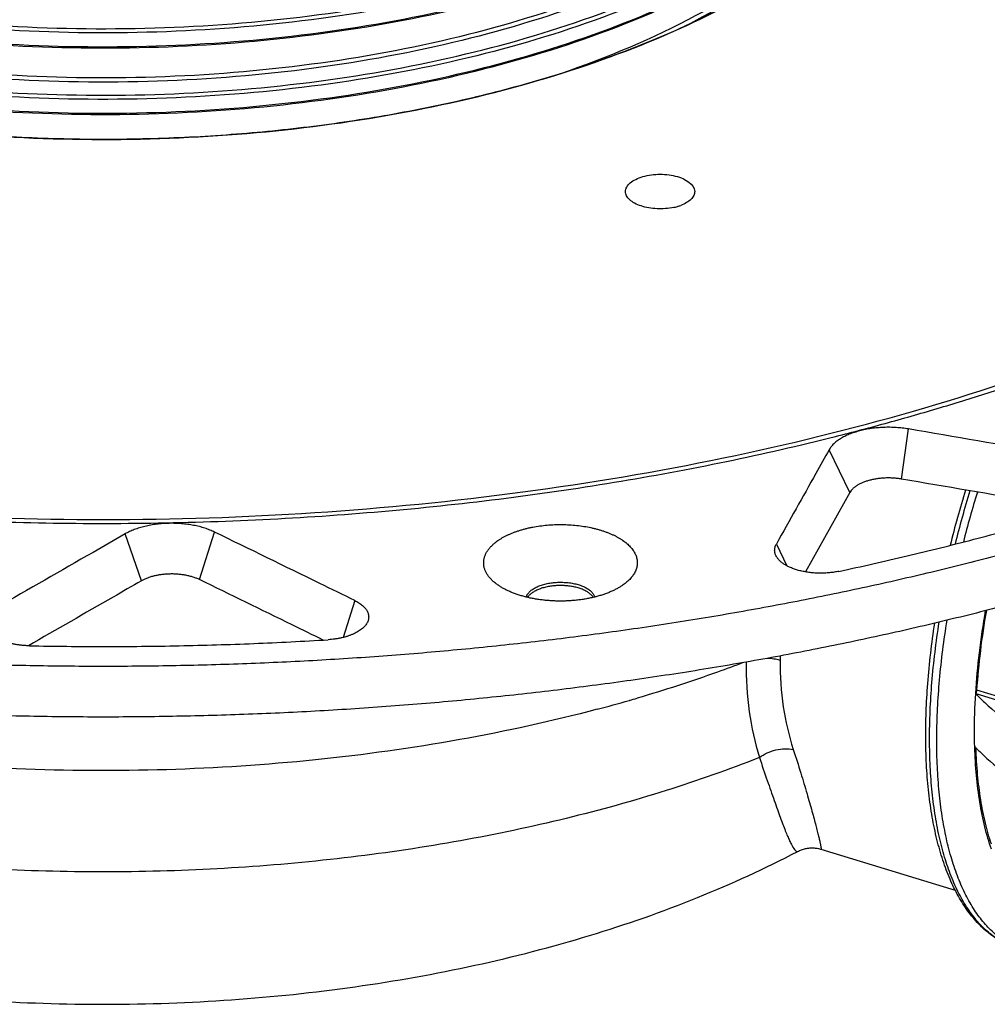
# Model space of a CAD drawing. Units: millimetres. Extents: x -57 to 1047, y 0 to 637.
# Drawn here: x 887 to 950, y 61 to 125 of the extents above; entities that cross this region are included whole.
import ezdxf

# ---------------------------------------------------------------- set-up
doc = ezdxf.new("R2010")
doc.units = ezdxf.units.MM
for name, color, linetype in [('AT110_001_00_new_view_5_BL38', 7, 'CONTINUOUS'), ('AT110_012_00_new_view_5_BL39', 7, 'CONTINUOUS'), ('AT110_023_00_new_view_5_BL40', 7, 'CONTINUOUS'), ('AT110_043_00_new_view_5_BL37', 7, 'CONTINUOUS'), ('AT110_050_00_new_view_5_BL41', 7, 'CONTINUOUS')]:
    doc.layers.add(name, color=color, linetype=linetype)

# ---------------------------------------------------------------- blocks, each defined once
blk = doc.blocks.new('AT110_043_00_NEW_VIEW_5_BL37', base_point=(642.845, 17.993))
at = {"layer": 'AT110_043_00_new_view_5_BL37', "color": 9, "linetype": 'Continuous'}
for points, knots in [([(617.25, -28.516), (620.347, -29.338), (626.777, -30.657), (636.684, -31.685), (646.803, -31.787), (656.787, -30.959), (666.294, -29.229), (675.005, -26.657), (682.626, -23.33), (687.089, -20.502), (689.027, -18.966)], [0, 0, 0, 0, 0.128995, 0.263586, 0.400352, 0.535721, 0.666214, 0.788666, 0.900486, 1, 1, 1, 1]), ([(689.195, -19.191), (687.255, -20.728), (682.788, -23.56), (675.161, -26.895), (666.444, -29.476), (656.928, -31.215), (646.934, -32.054), (636.8, -31.963), (626.873, -30.947), (620.428, -29.637), (617.322, -28.82)], [0, 0, 0, 0, 0.099496, 0.211276, 0.333674, 0.464116, 0.599455, 0.736228, 0.87088, 1, 1, 1, 1]), ([(617.322, -29.722), (620.425, -30.539), (626.862, -31.848), (636.777, -32.864), (646.899, -32.957), (656.884, -32.123), (666.392, -30.39), (675.106, -27.817), (682.733, -24.491), (687.203, -21.666), (689.145, -20.132)], [0, 0, 0, 0, 0.129079, 0.263685, 0.400418, 0.535731, 0.666168, 0.788591, 0.900424, 1, 1, 1, 1]), ([(688.372, -21.853), (686.513, -23.441), (682.149, -26.37), (674.594, -29.8), (665.868, -32.445), (656.291, -34.206), (646.214, -35.018), (636.011, -34.851), (626.064, -33.711), (619.637, -32.283), (616.556, -31.398)], [0, 0, 0, 0, 0.098082, 0.209229, 0.331747, 0.462844, 0.59906, 0.736571, 0.871458, 1, 1, 1, 1]), ([(688.547, -22.071), (686.686, -23.662), (682.319, -26.595), (674.76, -30.034), (666.028, -32.689), (656.443, -34.461), (646.354, -35.285), (636.135, -35.131), (626.166, -34.004), (619.721, -32.586), (616.631, -31.706)], [0, 0, 0, 0, 0.098053, 0.209148, 0.331601, 0.46264, 0.598823, 0.736346, 0.871308, 1, 1, 1, 1]), ([(617.25, -32.847), (620.347, -33.668), (626.777, -34.987), (636.684, -36.015), (646.803, -36.117), (656.787, -35.289), (666.294, -33.559), (675.005, -30.987), (682.626, -27.66), (687.089, -24.832), (689.027, -23.297)], [0, 0, 0, 0, 0.128995, 0.263586, 0.400352, 0.535721, 0.666214, 0.788666, 0.900486, 1, 1, 1, 1]), ([(689.195, -23.521), (687.255, -25.058), (682.788, -27.89), (675.161, -31.225), (666.444, -33.806), (656.928, -35.545), (646.934, -36.384), (636.8, -36.293), (626.873, -35.277), (620.428, -33.967), (617.322, -33.15)], [0, 0, 0, 0, 0.099496, 0.211276, 0.333674, 0.464116, 0.599455, 0.736228, 0.87088, 1, 1, 1, 1]), ([(617.322, -34.053), (620.425, -34.869), (626.862, -36.178), (636.777, -37.194), (646.899, -37.287), (656.884, -36.453), (666.392, -34.72), (675.106, -32.147), (682.733, -28.821), (687.203, -25.997), (689.145, -24.462)], [0, 0, 0, 0, 0.129079, 0.263685, 0.400418, 0.535731, 0.666168, 0.788591, 0.900424, 1, 1, 1, 1]), ([(688.372, -26.183), (686.253, -27.994), (681.186, -31.282), (675.641, -33.601), (672.614, -34.635)], [0, 0, 0, 0, 0.465672, 1, 1, 1, 1]), ([(688.547, -26.401), (687.987, -26.88), (685.524, -28.838), (682.81, -30.467), (680.665, -31.562)], [0, 0, 0, 0, 0.234303, 1, 1, 1, 1])]:
    blk.add_open_spline(points, degree=3, knots=knots, dxfattribs=at)
at = {"layer": 'AT110_043_00_new_view_5_BL37', "color": 7, "linetype": 'Continuous'}
for points in [[(688.944, -20.359), (687.003, -21.874), (682.552, -24.663), (674.976, -27.949), (666.341, -30.494), (656.929, -32.212), (647.049, -33.049), (637.028, -32.975), (627.203, -31.994), (620.818, -30.72), (617.736, -29.924)], [(688.944, -24.689), (687.003, -26.204), (682.552, -28.993), (674.976, -32.279), (666.341, -34.824), (656.929, -36.542), (647.049, -37.379), (637.028, -37.305), (627.203, -36.324), (620.818, -35.05), (617.736, -34.254)]]:
    blk.add_open_spline(points, degree=3, knots=[0, 0, 0, 0, 0.099964, 0.211946, 0.334324, 0.464597, 0.5997, 0.736258, 0.870805, 1, 1, 1, 1], dxfattribs=at)
blk = doc.blocks.new('AT110_001_00_NEW_VIEW_5_BL38', base_point=(620.41, -61.532))
at = {"layer": 'AT110_001_00_new_view_5_BL38', "color": 9, "linetype": 'Continuous'}
for p, q in [((702.346, -75.567), (699.722, -74.763)), ((702.312, -75.831), (699.663, -75.02))]:
    blk.add_line(p, q, dxfattribs=at)
at = {"layer": 'AT110_001_00_new_view_5_BL38', "color": 7, "linetype": 'Continuous'}
for p, q in [((677.094, -75.44), (677.083, -75.443)), ((699.577, -78.467), (699.576, -78.441)), ((689.558, -85.126), (689.562, -85.127)), ((689.562, -85.127), (689.562, -85.127)), ((689.562, -85.127), (698.31, -87.805)), ((688.05, -85.269), (688.05, -85.269))]:
    blk.add_line(p, q, dxfattribs=at)
blk.add_lwpolyline([(688.05, -85.269), (688.096, -85.245), (688.16, -85.215), (688.224, -85.188), (688.29, -85.162), (688.357, -85.139), (688.424, -85.118), (688.492, -85.1), (688.56, -85.084), (688.629, -85.071), (688.699, -85.059), (688.768, -85.051), (688.838, -85.045), (688.908, -85.041), (688.978, -85.04), (689.048, -85.041), (689.118, -85.045), (689.188, -85.051), (689.257, -85.059), (689.326, -85.07), (689.394, -85.084), (689.462, -85.099), (689.529, -85.117), (689.558, -85.126)], dxfattribs=at)
for centre, radius, start, end in [((759.767, -80.405), 63.595, 162.93357, 166.30097), ((761.298, -80.87), 64.416, 162.8486, 165.85289), ((648.743, 23.242), 102.674, 284.81572, 286.02263), ((649.364, 21.069), 100.414, 286.03067, 286.33272), ((710.872, -67.658), 15.614, 223.80318, 224.08857)]:
    blk.add_arc(centre, radius, start, end, dxfattribs=at)
at = {"layer": 'AT110_001_00_new_view_5_BL38', "color": 9, "linetype": 'Continuous'}
for centre, radius, start, end in [((760.746, -80.703), 64.33, 162.90262, 166.11398), ((708.26, -72.539), 21.358, 180.01529, 180.78913)]:
    blk.add_arc(centre, radius, start, end, dxfattribs=at)
at = {"layer": 'AT110_001_00_new_view_5_BL38', "color": 7, "linetype": 'Continuous'}
for points, knots in [([(578.327, -67.636), (578.862, -68.588), (580.023, -70.443), (582.006, -73.061), (584.209, -75.515), (587.427, -78.586), (591.933, -82.04), (597.939, -85.566), (604.505, -88.537), (611.564, -90.971), (619.041, -92.872), (626.847, -94.234), (634.881, -95.05), (643.029, -95.315), (651.174, -95.026), (659.199, -94.184), (666.993, -92.797), (674.453, -90.873), (681.49, -88.415), (685.932, -86.381), (688.05, -85.269)], [0, 0, 0, 0, 0.027309, 0.054648, 0.082088, 0.109713, 0.165827, 0.22365, 0.283599, 0.345823, 0.410202, 0.476393, 0.543882, 0.612039, 0.68018, 0.747623, 0.813742, 0.87803, 0.940152, 1, 1, 1, 1]), ([(699.636, -74.989), (699.691, -74.103), (699.858, -72.297), (700.125, -70.504), (700.285, -69.594)], [0, 0, 0, 0, 0.490308, 1, 1, 1, 1]), ([(699.722, -74.763), (699.777, -73.91), (699.943, -72.174), (700.201, -70.45), (700.354, -69.576)], [0, 0, 0, 0, 0.49073, 1, 1, 1, 1]), ([(702.341, -91.575), (702.03, -91.48), (701.419, -91.23), (700.571, -90.69), (699.797, -89.994), (699.099, -89.151), (698.479, -88.17), (697.938, -87.059), (697.476, -85.823), (697.093, -84.47), (696.791, -83.006), (696.569, -81.439), (696.43, -79.777), (696.352, -77.4), (696.472, -74.258), (696.772, -71.716), (696.972, -70.412)], [0, 0, 0, 0, 0.041729, 0.08429, 0.128467, 0.174964, 0.224358, 0.277085, 0.333436, 0.393572, 0.457542, 0.525296, 0.596708, 0.671582, 0.830637, 1, 1, 1, 1]), ([(702.327, -91.543), (702.05, -91.426), (701.508, -91.136), (700.762, -90.556), (700.077, -89.831), (699.456, -88.967), (698.903, -87.968), (698.42, -86.841), (698.009, -85.592), (697.671, -84.228), (697.41, -82.756), (697.225, -81.184), (697.119, -79.523), (697.082, -77.153), (697.243, -74.032), (697.567, -71.51), (697.777, -70.219)], [0, 0, 0, 0, 0.039001, 0.079528, 0.122395, 0.168241, 0.217527, 0.270555, 0.327489, 0.388381, 0.453191, 0.521801, 0.594034, 0.669658, 0.82991, 1, 1, 1, 1]), ([(674.998, -76.019), (672.049, -76.799), (665.968, -78.129), (656.598, -79.433), (646.952, -80.064), (637.225, -80.011), (627.61, -79.274), (618.299, -77.867), (609.477, -75.821), (603.861, -73.999), (601.182, -72.978)], [0, 0, 0, 0, 0.122117, 0.248849, 0.378356, 0.508696, 0.637897, 0.764028, 0.885271, 1, 1, 1, 1]), ([(684.507, -72.978), (683.952, -73.19), (681.674, -74.03), (679.362, -74.777), (677.602, -75.293)], [0, 0, 0, 0, 0.244831, 1, 1, 1, 1]), ([(699.576, -78.441), (699.568, -78.162), (699.548, -77.011), (699.583, -75.86), (699.636, -74.989)], [0, 0, 0, 0, 0.242258, 1, 1, 1, 1]), ([(699.636, -74.989), (699.648, -74.976), (699.67, -74.943), (699.704, -74.868), (699.719, -74.805), (699.722, -74.763)], [0, 0, 0, 0, 0.224388, 0.480619, 1, 1, 1, 1]), ([(699.663, -75.02), (699.661, -75.018), (699.652, -75.008), (699.643, -74.997), (699.636, -74.989)], [0, 0, 0, 0, 0.24224, 1, 1, 1, 1]), ([(699.663, -75.02), (699.845, -75.21), (700.625, -75.983), (701.478, -76.679), (702.154, -77.17)], [0, 0, 0, 0, 0.239357, 1, 1, 1, 1]), ([(699.576, -78.441), (699.578, -78.443), (699.587, -78.451), (699.596, -78.46), (699.603, -78.466)], [0, 0, 0, 0, 0.240056, 1, 1, 1, 1]), ([(700.661, -85.129), (700.495, -84.653), (700.202, -83.643), (699.882, -82.039), (699.667, -80.298), (699.596, -79.09), (699.577, -78.467)], [0, 0, 0, 0, 0.223212, 0.464701, 0.723952, 1, 1, 1, 1]), ([(700.659, -84.806), (700.508, -84.353), (700.241, -83.395), (699.947, -81.878), (699.745, -80.24), (699.676, -79.108), (699.656, -78.524)], [0, 0, 0, 0, 0.224791, 0.466778, 0.725469, 1, 1, 1, 1]), ([(699.657, -78.522), (699.822, -78.693), (700.526, -79.387), (701.29, -80.02), (701.892, -80.468)], [0, 0, 0, 0, 0.24036, 1, 1, 1, 1])]:
    blk.add_open_spline(points, degree=3, knots=knots, dxfattribs=at)
at = {"layer": 'AT110_001_00_new_view_5_BL38', "color": 9, "linetype": 'Continuous'}
for points, knots in [([(685.554, -79.156), (683.557, -79.949), (679.402, -81.414), (672.905, -83.215), (666.056, -84.655), (658.936, -85.717), (651.629, -86.39), (644.218, -86.665), (636.792, -86.538), (629.436, -86.012), (622.237, -85.092), (615.279, -83.79), (608.643, -82.12), (602.405, -80.102), (596.638, -77.76), (591.408, -75.119), (586.776, -72.21), (584.016, -70.029), (582.764, -68.899)], [0, 0, 0, 0, 0.05999, 0.122847, 0.188107, 0.255246, 0.323699, 0.392874, 0.462162, 0.530952, 0.598644, 0.664662, 0.728465, 0.789564, 0.847541, 0.902062, 0.952908, 1, 1, 1, 1]), ([(702.159, -91.515), (701.874, -91.416), (701.313, -91.16), (700.535, -90.623), (699.819, -89.936), (699.169, -89.102), (698.588, -88.13), (698.077, -87.023), (697.64, -85.789), (697.278, -84.434), (696.994, -82.966), (696.789, -81.395), (696.665, -79.728), (696.606, -77.344), (696.745, -74.195), (697.058, -71.648), (697.265, -70.342)], [0, 0, 0, 0, 0.039145, 0.07953, 0.122055, 0.167447, 0.216244, 0.268807, 0.325346, 0.385943, 0.450579, 0.519151, 0.591487, 0.667357, 0.828512, 1, 1, 1, 1]), ([(684.687, -72.946), (684.681, -74.025), (684.811, -76.125), (685.256, -78.183), (685.554, -79.156)], [0, 0, 0, 0, 0.514703, 1, 1, 1, 1]), ([(686.904, -72.833), (686.77, -72.794), (686.487, -72.733), (686.2, -72.707), (686.053, -72.701)], [0, 0, 0, 0, 0.487372, 1, 1, 1, 1]), ([(686.904, -72.833), (686.898, -73.842), (687.026, -75.807), (687.469, -77.728), (687.765, -78.633)], [0, 0, 0, 0, 0.514603, 1, 1, 1, 1]), ([(685.554, -79.156), (685.71, -79.04), (686.056, -78.84), (686.621, -78.646), (687.201, -78.566), (687.585, -78.595), (687.765, -78.633)], [0, 0, 0, 0, 0.250672, 0.509831, 0.763797, 1, 1, 1, 1]), ([(687.765, -78.633), (687.932, -79.144), (688.236, -80.104), (688.639, -81.447), (688.921, -82.44), (689.11, -83.127), (689.225, -83.559), (689.323, -83.937), (689.403, -84.261), (689.459, -84.496), (689.496, -84.658), (689.518, -84.76), (689.536, -84.849), (689.551, -84.925), (689.562, -84.988), (689.569, -85.039), (689.572, -85.074), (689.573, -85.096), (689.573, -85.108), (689.572, -85.117), (689.57, -85.123), (689.567, -85.127), (689.564, -85.127), (689.562, -85.127)], [0, 0, 0, 0, 0.239117, 0.447463, 0.622766, 0.697648, 0.763958, 0.821724, 0.871032, 0.91201, 0.929426, 0.944827, 0.958236, 0.969684, 0.9792, 0.986819, 0.99258, 0.994781, 0.996539, 0.997873, 0.998812, 0.999442, 1, 1, 1, 1]), ([(685.554, -79.156), (685.727, -79.656), (686.049, -80.592), (686.437, -81.719), (686.718, -82.517), (686.905, -83.034), (687.077, -83.497), (687.235, -83.904), (687.379, -84.257), (687.51, -84.555), (687.628, -84.799), (687.733, -84.992), (687.825, -85.134), (687.898, -85.219), (687.953, -85.26), (687.988, -85.276), (688.021, -85.28), (688.041, -85.273), (688.05, -85.269)], [0, 0, 0, 0, 0.237698, 0.444122, 0.534946, 0.617314, 0.691169, 0.75652, 0.81344, 0.862058, 0.902563, 0.935209, 0.960341, 0.978498, 0.985274, 0.990809, 0.995514, 1, 1, 1, 1])]:
    blk.add_open_spline(points, degree=3, knots=knots, dxfattribs=at)
blk = doc.blocks.new('AT110_012_00_NEW_VIEW_5_BL39', base_point=(642.845, -14.751))
at = {"layer": 'AT110_012_00_new_view_5_BL39', "color": 7, "linetype": 'Continuous'}
for centre, radius, start, end in [((679.251, -39.914), 3.504, 282.01751, 286.04997), ((679.38, -40.364), 3.035, 286.05357, 290.49084)]:
    blk.add_arc(centre, radius, start, end, dxfattribs=at)
for points, knots in [([(590.095, -56.596), (594.177, -57.775), (602.606, -59.838), (620.159, -62.795), (638.318, -63.959), (656.566, -63.366), (670.056, -62.033), (683.084, -59.837), (695.432, -56.815), (706.892, -53.018), (717.272, -48.51), (726.402, -43.362), (734.133, -37.654), (740.335, -31.467), (744.896, -24.881), (747.705, -17.991), (748.345, -13.228), (748.345, -10.913)], [0, 0, 0, 0, 0.070413, 0.143625, 0.294775, 0.370879, 0.446009, 0.519221, 0.589634, 0.656457, 0.719034, 0.776888, 0.829781, 0.877792, 0.921413, 0.961643, 1, 1, 1, 1]), ([(614.877, -35.171), (617.901, -36.043), (624.2, -37.476), (633.952, -38.711), (643.991, -39.059), (653.993, -38.507), (663.637, -37.074), (672.616, -34.807), (680.643, -31.777), (685.464, -29.165), (687.618, -27.731)], [0, 0, 0, 0, 0.125844, 0.257723, 0.392521, 0.526941, 0.657712, 0.781779, 0.896518, 1, 1, 1, 1]), ([(676.845, -42.307), (676.845, -42.206), (676.908, -41.987), (677.154, -41.713), (677.519, -41.486), (677.81, -41.379), (677.97, -41.332)], [0, 0, 0, 0, 0.190674, 0.413679, 0.684163, 1, 1, 1, 1]), ([(677.97, -41.332), (678.333, -41.227), (678.908, -41.156), (679.674, -41.209), (680.497, -41.363), (681.345, -41.811), (681.345, -42.307)], [0, 0, 0, 0, 0.301829, 0.456945, 0.604304, 1, 1, 1, 1]), ([(679.98, -43.341), (679.625, -43.417), (679.074, -43.457), (678.361, -43.382), (677.869, -43.263), (677.447, -43.089), (677.119, -42.868), (676.9, -42.606), (676.845, -42.401), (676.845, -42.307)], [0, 0, 0, 0, 0.302238, 0.453216, 0.595045, 0.722073, 0.830814, 0.921464, 1, 1, 1, 1]), ([(681.345, -42.307), (681.345, -42.395), (681.296, -42.586), (681.104, -42.835), (680.811, -43.05), (680.574, -43.158), (680.443, -43.207)], [0, 0, 0, 0, 0.197356, 0.421966, 0.688773, 1, 1, 1, 1])]:
    blk.add_open_spline(points, degree=3, knots=knots, dxfattribs=at)
blk = doc.blocks.new('AT110_023_00_NEW_VIEW_5_BL40', base_point=(642.845, -14.613))
at = {"layer": 'AT110_023_00_new_view_5_BL40', "color": 7, "linetype": 'Continuous'}
for points, knots in [([(536.845, -10.913), (536.845, -11.347), (536.866, -12.215), (536.962, -13.516), (537.122, -14.816), (537.345, -16.113), (537.633, -17.407), (537.983, -18.697), (538.397, -19.982), (539.037, -21.7), (539.999, -23.834), (541.393, -26.345), (543.031, -28.818), (544.91, -31.247), (547.024, -33.626), (549.369, -35.949), (551.937, -38.212), (554.725, -40.408), (557.723, -42.534), (560.927, -44.582), (563.738, -46.209), (566.08, -47.47), (568.208, -48.56), (570.715, -49.767), (573.622, -51.067), (576.624, -52.313), (579.714, -53.503), (582.891, -54.636), (586.148, -55.709), (589.483, -56.721), (594.055, -57.997), (599.934, -59.428), (607.172, -60.873), (614.604, -62.047), (622.188, -62.946), (629.884, -63.564), (637.649, -63.897), (645.443, -63.945), (653.223, -63.707), (660.946, -63.183), (668.572, -62.378), (676.059, -61.294), (683.367, -59.939), (689.311, -58.581), (693.943, -57.362), (697.326, -56.391), (700.636, -55.358), (703.866, -54.265), (707.015, -53.113), (710.076, -51.904), (713.047, -50.64), (715.922, -49.321), (718.699, -47.951), (721.373, -46.531), (723.94, -45.062), (726.398, -43.547), (728.743, -41.988), (730.972, -40.387), (733.081, -38.745), (735.068, -37.066), (736.931, -35.351), (738.666, -33.603), (740.272, -31.824), (741.745, -30.016), (743.085, -28.182), (744.289, -26.325), (745.356, -24.446), (746.284, -22.548), (747.071, -20.634), (747.717, -18.706), (748.22, -16.768), (748.58, -14.821), (748.796, -12.868), (748.845, -11.564), (748.845, -10.913)], [0, 0, 0, 0, 0.005068, 0.010145, 0.015241, 0.020363, 0.025521, 0.030724, 0.035979, 0.041295, 0.052133, 0.063295, 0.074827, 0.086767, 0.099147, 0.11199, 0.125314, 0.139128, 0.153439, 0.168247, 0.183547, 0.19138, 0.199332, 0.211481, 0.223888, 0.236548, 0.249451, 0.262588, 0.27595, 0.289526, 0.303304, 0.331421, 0.360202, 0.389539, 0.419319, 0.449425, 0.479737, 0.51013, 0.540482, 0.57067, 0.600572, 0.63007, 0.659048, 0.687398, 0.701305, 0.715018, 0.728524, 0.741812, 0.754872, 0.767694, 0.780271, 0.792593, 0.804654, 0.816448, 0.827969, 0.839214, 0.850181, 0.860868, 0.871276, 0.881406, 0.891263, 0.900852, 0.91018, 0.919257, 0.928094, 0.936707, 0.945112, 0.953328, 0.961376, 0.96928, 0.977066, 0.984761, 0.992396, 1, 1, 1, 1]), ([(691.342, -24.913), (690.878, -25.315), (689.909, -26.107), (688.37, -27.238), (686.722, -28.329), (684.97, -29.379), (683.118, -30.385), (681.169, -31.344), (679.13, -32.255), (677.004, -33.115), (674.797, -33.922), (672.514, -34.674), (670.16, -35.369), (667.74, -36.007), (665.262, -36.584), (662.73, -37.1), (660.151, -37.554), (656.641, -38.077), (652.177, -38.567), (646.757, -38.889), (641.299, -38.947), (635.856, -38.739), (631.358, -38.345), (627.81, -37.897), (625.195, -37.498), (622.622, -37.036), (620.097, -36.511), (617.626, -35.926), (616.004, -35.492), (615.203, -35.265)], [0, 0, 0, 0, 0.023207, 0.047252, 0.072138, 0.097861, 0.124409, 0.151763, 0.1799, 0.208789, 0.238397, 0.268685, 0.299612, 0.331133, 0.363198, 0.395758, 0.428758, 0.462143, 0.529834, 0.598364, 0.667248, 0.735992, 0.804106, 0.83778, 0.871117, 0.904062, 0.936559, 0.968555, 1, 1, 1, 1])]:
    blk.add_open_spline(points, degree=3, knots=knots, dxfattribs=at)
blk = doc.blocks.new('AT110_050_00_NEW_VIEW_5_BL41', base_point=(642.845, -15.737))
at = {"layer": 'AT110_050_00_new_view_5_BL41', "color": 9, "linetype": 'Continuous'}
for p, q in [((694.8, -61.026), (695.254, -57.765)), ((691.445, -61.905), (690.095, -59.118)), ((645.328, -67.654), (644.271, -64.596)), ((649.112, -67.577), (650.091, -64.478)), ((686.66, -65.259), (687.347, -66.676)), ((659.222, -68.935), (658.462, -71.342))]:
    blk.add_line(p, q, dxfattribs=at)
at = {"layer": 'AT110_050_00_new_view_5_BL41', "color": 7, "linetype": 'Continuous'}
blk.add_line((691.445, -61.905), (688.556, -67.071), dxfattribs=at)
for points, knots in [([(762.846, 5.847), (763.052, 5.48), (763.45, 4.742), (764.009, 3.624), (764.526, 2.501), (765.002, 1.374), (765.436, 0.242), (765.828, -0.894), (766.178, -2.033), (766.486, -3.176), (766.752, -4.32), (766.975, -5.468), (767.156, -6.617), (767.294, -7.767), (767.389, -8.919), (767.442, -10.072), (767.452, -11.224), (767.42, -12.377), (767.345, -13.529), (767.227, -14.68), (767.067, -15.83), (766.865, -16.978), (766.619, -18.124), (766.332, -19.268), (766.002, -20.409), (765.63, -21.546), (765.216, -22.68), (764.76, -23.81), (764.263, -24.935), (763.724, -26.056), (763.144, -27.171), (762.31, -28.659), (761.163, -30.506), (759.633, -32.681), (757.944, -34.826), (756.416, -36.574), (755.117, -37.955), (754.099, -38.988), (753.042, -40.012), (751.947, -41.026), (750.815, -42.029), (749.647, -43.022), (748.442, -44.004), (747.2, -44.975), (745.923, -45.933), (744.611, -46.88), (743.264, -47.815), (741.883, -48.737), (740.468, -49.646), (739.019, -50.542), (737.538, -51.424), (736.024, -52.293), (734.479, -53.147), (732.902, -53.987), (731.294, -54.812), (729.656, -55.622), (727.988, -56.417), (726.292, -57.197), (724.566, -57.96), (722.217, -58.962), (719.213, -60.171), (715.521, -61.549), (711.73, -62.857), (707.844, -64.095), (703.87, -65.259), (699.812, -66.35), (695.677, -67.365), (691.469, -68.302), (687.195, -69.162), (682.861, -69.941), (678.471, -70.64), (674.033, -71.258), (669.553, -71.793), (665.035, -72.245), (660.488, -72.613), (655.916, -72.897), (651.327, -73.096), (646.726, -73.211), (642.119, -73.24), (637.514, -73.184), (632.916, -73.043), (628.331, -72.817), (623.767, -72.506), (619.228, -72.112), (614.722, -71.634), (610.254, -71.072), (605.831, -70.429), (601.458, -69.705), (597.142, -68.9), (592.888, -68.016), (588.702, -67.053), (584.591, -66.015), (581.883, -65.267), (580.544, -64.88)], [0, 0, 0, 0, 0.005458, 0.010854, 0.016193, 0.021477, 0.02671, 0.031897, 0.037042, 0.042149, 0.047222, 0.052267, 0.057289, 0.062291, 0.06728, 0.072259, 0.077235, 0.082212, 0.087196, 0.092191, 0.097202, 0.102235, 0.107294, 0.112385, 0.117511, 0.122677, 0.127887, 0.133146, 0.138458, 0.143826, 0.149254, 0.154745, 0.165929, 0.177402, 0.189183, 0.201289, 0.20747, 0.213736, 0.22009, 0.226533, 0.233065, 0.239687, 0.2464, 0.253205, 0.260102, 0.26709, 0.27417, 0.281343, 0.288607, 0.295962, 0.303409, 0.310946, 0.318573, 0.32629, 0.334094, 0.341987, 0.349965, 0.358029, 0.366178, 0.374409, 0.391115, 0.408137, 0.425462, 0.443076, 0.460966, 0.479116, 0.497511, 0.516133, 0.534967, 0.553993, 0.573194, 0.592551, 0.612046, 0.631658, 0.651368, 0.671156, 0.691002, 0.710885, 0.730785, 0.750683, 0.770556, 0.790386, 0.810152, 0.829833, 0.84941, 0.868863, 0.888174, 0.907322, 0.926289, 0.945058, 0.963611, 0.98193, 1, 1, 1, 1]), ([(764.192, 3.44), (764.4, 3.068), (764.803, 2.322), (765.368, 1.192), (765.891, 0.056), (766.372, -1.084), (766.811, -2.229), (767.208, -3.377), (767.562, -4.529), (767.873, -5.685), (768.142, -6.842), (768.367, -8.002), (768.55, -9.165), (768.69, -10.328), (768.786, -11.493), (768.84, -12.658), (768.85, -13.824), (768.818, -14.989), (768.742, -16.154), (768.623, -17.318), (768.461, -18.481), (768.256, -19.642), (768.008, -20.801), (767.717, -21.958), (767.384, -23.111), (767.008, -24.261), (766.589, -25.408), (766.128, -26.55), (765.625, -27.688), (765.08, -28.821), (764.493, -29.949), (763.65, -31.454), (762.49, -33.322), (760.943, -35.521), (759.235, -37.69), (757.69, -39.458), (756.377, -40.854), (755.347, -41.899), (754.278, -42.934), (753.171, -43.959), (752.027, -44.974), (750.845, -45.978), (749.626, -46.971), (748.371, -47.952), (747.08, -48.922), (745.753, -49.88), (744.391, -50.825), (742.994, -51.757), (741.563, -52.677), (740.098, -53.582), (738.6, -54.475), (737.069, -55.353), (735.507, -56.217), (733.912, -57.066), (732.286, -57.901), (730.63, -58.72), (728.944, -59.524), (727.228, -60.312), (725.483, -61.084), (723.108, -62.096), (720.07, -63.32), (716.336, -64.713), (712.502, -66.036), (708.573, -67.287), (704.555, -68.465), (700.451, -69.568), (696.27, -70.594), (692.015, -71.542), (687.693, -72.411), (683.309, -73.199), (678.871, -73.906), (674.383, -74.531), (669.852, -75.072), (665.284, -75.529), (660.686, -75.901), (656.063, -76.188), (651.422, -76.39), (646.769, -76.505), (642.111, -76.535), (637.454, -76.478), (632.805, -76.335), (628.169, -76.107), (623.553, -75.793), (618.963, -75.394), (614.406, -74.911), (609.888, -74.343), (605.415, -73.693), (600.994, -72.96), (596.629, -72.146), (592.327, -71.252), (588.095, -70.279), (583.937, -69.229), (581.2, -68.472), (579.845, -68.081)], [0, 0, 0, 0, 0.005458, 0.010854, 0.016193, 0.021477, 0.02671, 0.031897, 0.037042, 0.042149, 0.047222, 0.052267, 0.057289, 0.062291, 0.06728, 0.072259, 0.077235, 0.082212, 0.087196, 0.092191, 0.097202, 0.102235, 0.107294, 0.112385, 0.117511, 0.122677, 0.127887, 0.133146, 0.138458, 0.143826, 0.149254, 0.154745, 0.165929, 0.177402, 0.189183, 0.201289, 0.20747, 0.213736, 0.22009, 0.226533, 0.233065, 0.239687, 0.2464, 0.253205, 0.260102, 0.26709, 0.27417, 0.281343, 0.288607, 0.295962, 0.303409, 0.310946, 0.318573, 0.32629, 0.334094, 0.341987, 0.349965, 0.358029, 0.366178, 0.374409, 0.391115, 0.408137, 0.425462, 0.443076, 0.460966, 0.479116, 0.497511, 0.516133, 0.534967, 0.553993, 0.573194, 0.592551, 0.612046, 0.631658, 0.651368, 0.671156, 0.691002, 0.710885, 0.730785, 0.750683, 0.770556, 0.790386, 0.810152, 0.829833, 0.84941, 0.868863, 0.888174, 0.907322, 0.926289, 0.945058, 0.963611, 0.98193, 1, 1, 1, 1]), ([(695.254, -57.765), (695.124, -57.743), (694.86, -57.705), (694.46, -57.67), (694.054, -57.654), (693.648, -57.659), (693.244, -57.685), (692.848, -57.731), (692.525, -57.786), (692.274, -57.841), (692.091, -57.886), (691.913, -57.935), (691.74, -57.989), (691.573, -58.047), (691.412, -58.11), (691.258, -58.176), (691.111, -58.247), (690.971, -58.321), (690.839, -58.398), (690.714, -58.479), (690.599, -58.562), (690.491, -58.649), (690.393, -58.738), (690.304, -58.83), (690.225, -58.923), (690.155, -59.019), (690.114, -59.085), (690.095, -59.118)], [0, 0, 0, 0, 0.07076, 0.142789, 0.215535, 0.288431, 0.36091, 0.432411, 0.502391, 0.536653, 0.570346, 0.603411, 0.635795, 0.667447, 0.698322, 0.728377, 0.757576, 0.785891, 0.813297, 0.839779, 0.86533, 0.889952, 0.913657, 0.936471, 0.958429, 0.979584, 1, 1, 1, 1]), ([(707.336, -59.836), (706.329, -59.663), (702.302, -58.973), (698.274, -58.283), (695.254, -57.765)], [0, 0, 0, 0, 0.25, 1, 1, 1, 1]), ([(690.095, -59.118), (689.809, -59.63), (688.664, -61.677), (687.519, -63.724), (686.66, -65.259)], [0, 0, 0, 0, 0.250008, 1, 1, 1, 1]), ([(694.8, -61.026), (694.715, -61.011), (694.544, -60.987), (694.283, -60.963), (694.02, -60.953), (693.755, -60.957), (693.493, -60.973), (693.235, -61.003), (692.985, -61.046), (692.783, -61.093), (692.627, -61.136), (692.515, -61.171), (692.406, -61.209), (692.302, -61.25), (692.201, -61.293), (692.106, -61.339), (692.015, -61.387), (691.929, -61.437), (691.848, -61.489), (691.773, -61.544), (691.703, -61.6), (691.639, -61.658), (691.581, -61.718), (691.514, -61.797), (691.47, -61.861), (691.445, -61.905)], [0, 0, 0, 0, 0.070763, 0.142795, 0.215543, 0.288442, 0.360923, 0.432427, 0.50241, 0.57036, 0.603427, 0.635812, 0.667465, 0.698341, 0.728397, 0.757598, 0.785913, 0.81332, 0.839804, 0.865356, 0.889978, 0.913685, 0.9365, 0.958459, 1, 1, 1, 1]), ([(706.368, -63.008), (705.404, -62.843), (701.548, -62.182), (697.692, -61.521), (694.8, -61.026)], [0, 0, 0, 0, 0.25, 1, 1, 1, 1]), ([(690.728, -67.035), (692.211, -66.718), (695.151, -66.056), (699.507, -64.969), (703.772, -63.797), (706.574, -62.952), (707.958, -62.515)], [0, 0, 0, 0, 0.255375, 0.507339, 0.755631, 1, 1, 1, 1]), ([(650.091, -64.478), (650.042, -64.454), (649.941, -64.407), (649.785, -64.342), (649.622, -64.281), (649.453, -64.224), (649.279, -64.171), (649.1, -64.123), (648.916, -64.079), (648.663, -64.027), (648.339, -63.974), (647.941, -63.932), (647.537, -63.909), (647.13, -63.907), (646.725, -63.925), (646.326, -63.964), (645.937, -64.023), (645.622, -64.089), (645.378, -64.151), (645.201, -64.202), (645.03, -64.257), (644.865, -64.316), (644.706, -64.38), (644.554, -64.448), (644.409, -64.519), (644.316, -64.57), (644.271, -64.596)], [0, 0, 0, 0, 0.02737, 0.055528, 0.084439, 0.114063, 0.144356, 0.175269, 0.206753, 0.238751, 0.304058, 0.370714, 0.438213, 0.506031, 0.573639, 0.640512, 0.70614, 0.770033, 0.801189, 0.831746, 0.861652, 0.890864, 0.919339, 0.94704, 0.973936, 1, 1, 1, 1]), ([(668.278, -65.234), (668.319, -65.198), (668.404, -65.128), (668.541, -65.028), (668.686, -64.932), (668.841, -64.839), (669.005, -64.75), (669.177, -64.665), (669.357, -64.584), (669.545, -64.508), (669.74, -64.436), (669.941, -64.37), (670.149, -64.308), (670.363, -64.251), (670.583, -64.199), (670.883, -64.137), (671.269, -64.073), (671.741, -64.02), (672.222, -63.989), (672.705, -63.982), (673.188, -63.998), (673.665, -64.038), (674.132, -64.1), (674.511, -64.17), (674.807, -64.238), (675.022, -64.293), (675.231, -64.354), (675.434, -64.42), (675.631, -64.491), (675.821, -64.566), (676.004, -64.646), (676.179, -64.731), (676.346, -64.82), (676.504, -64.913), (676.654, -65.011), (676.793, -65.112), (676.924, -65.216), (677.044, -65.324), (677.153, -65.436), (677.251, -65.55), (677.339, -65.667), (677.414, -65.786), (677.478, -65.908), (677.529, -66.03), (677.568, -66.154), (677.594, -66.279), (677.607, -66.405), (677.608, -66.53), (677.596, -66.656), (677.572, -66.781), (677.535, -66.905), (677.485, -67.028), (677.424, -67.15), (677.35, -67.27), (677.264, -67.387), (677.166, -67.503), (677.057, -67.616), (676.979, -67.688), (676.938, -67.723)], [0, 0, 0, 0, 0.013475, 0.027428, 0.041862, 0.056776, 0.072166, 0.088022, 0.104334, 0.121085, 0.138258, 0.155832, 0.173783, 0.192085, 0.210711, 0.22963, 0.268218, 0.307583, 0.347442, 0.387505, 0.427484, 0.4671, 0.506085, 0.544193, 0.562848, 0.581199, 0.599223, 0.616896, 0.634195, 0.651102, 0.667598, 0.683668, 0.699297, 0.714475, 0.729193, 0.743448, 0.757239, 0.770571, 0.783454, 0.795904, 0.807943, 0.819599, 0.830886, 0.84185, 0.852552, 0.863059, 0.873445, 0.883786, 0.894162, 0.90465, 0.915322, 0.926249, 0.937492, 0.949102, 0.961126, 0.973599, 0.98655, 1, 1, 1, 1]), ([(644.271, -64.596), (643.573, -64.997), (640.78, -66.601), (637.987, -68.204), (635.893, -69.407)], [0, 0, 0, 0, 0.250002, 1, 1, 1, 1]), ([(659.222, -68.935), (658.461, -68.564), (655.417, -67.078), (652.374, -65.592), (650.091, -64.478)], [0, 0, 0, 0, 0.249999, 1, 1, 1, 1]), ([(668.519, -67.915), (668.452, -67.867), (668.324, -67.77), (668.149, -67.613), (667.997, -67.45), (667.869, -67.282), (667.781, -67.136), (667.725, -67.018), (667.689, -66.93), (667.66, -66.842), (667.637, -66.753), (667.62, -66.665), (667.61, -66.576), (667.607, -66.487), (667.609, -66.398), (667.618, -66.31), (667.634, -66.222), (667.655, -66.135), (667.683, -66.048), (667.716, -65.962), (667.769, -65.847), (667.851, -65.705), (667.972, -65.541), (668.114, -65.382), (668.221, -65.282), (668.278, -65.234)], [0, 0, 0, 0, 0.076706, 0.149431, 0.218319, 0.283625, 0.345731, 0.375751, 0.405141, 0.433952, 0.462281, 0.490228, 0.517895, 0.54539, 0.572818, 0.600287, 0.6279, 0.655755, 0.683947, 0.712564, 0.741686, 0.801708, 0.864535, 0.930544, 1, 1, 1, 1]), ([(686.66, -66.063), (686.642, -66.031), (686.611, -65.966), (686.576, -65.866), (686.555, -65.764), (686.548, -65.661), (686.555, -65.559), (686.576, -65.457), (686.611, -65.356), (686.642, -65.291), (686.66, -65.259)], [0, 0, 0, 0, 0.130483, 0.256336, 0.378959, 0.499924, 0.620898, 0.743551, 0.869453, 1, 1, 1, 1]), ([(690.728, -67.035), (690.628, -67.056), (690.426, -67.093), (690.117, -67.131), (689.802, -67.153), (689.484, -67.158), (689.166, -67.146), (688.853, -67.118), (688.548, -67.073), (688.301, -67.022), (688.11, -66.974), (687.972, -66.934), (687.839, -66.89), (687.71, -66.843), (687.587, -66.793), (687.469, -66.739), (687.357, -66.683), (687.251, -66.623), (687.152, -66.561), (687.06, -66.496), (686.974, -66.429), (686.896, -66.36), (686.825, -66.289), (686.762, -66.216), (686.707, -66.141), (686.675, -66.089), (686.66, -66.063)], [0, 0, 0, 0, 0.069321, 0.140318, 0.212406, 0.28498, 0.357423, 0.429122, 0.499479, 0.567923, 0.601264, 0.633933, 0.665872, 0.697028, 0.727354, 0.756808, 0.785354, 0.812964, 0.839619, 0.865307, 0.890029, 0.913794, 0.936628, 0.958568, 0.979669, 1, 1, 1, 1]), ([(649.112, -67.577), (649.08, -67.561), (649.014, -67.531), (648.913, -67.488), (648.807, -67.449), (648.698, -67.412), (648.584, -67.377), (648.427, -67.335), (648.224, -67.29), (647.973, -67.25), (647.714, -67.222), (647.451, -67.207), (647.187, -67.206), (646.924, -67.218), (646.664, -67.243), (646.411, -67.281), (646.206, -67.324), (646.047, -67.364), (645.933, -67.397), (645.822, -67.433), (645.714, -67.472), (645.611, -67.513), (645.512, -67.557), (645.418, -67.604), (645.357, -67.637), (645.328, -67.654)], [0, 0, 0, 0, 0.027371, 0.055529, 0.08444, 0.114064, 0.144357, 0.17527, 0.238746, 0.304053, 0.37071, 0.438209, 0.506027, 0.573636, 0.64051, 0.706137, 0.770031, 0.801188, 0.831744, 0.861651, 0.890863, 0.919338, 0.947039, 0.973935, 1, 1, 1, 1]), ([(645.328, -67.654), (644.714, -68.006), (642.261, -69.415), (639.808, -70.824), (637.968, -71.88)], [0, 0, 0, 0, 0.250002, 1, 1, 1, 1]), ([(657.164, -71.508), (656.493, -71.18), (653.809, -69.87), (651.125, -68.56), (649.112, -67.577)], [0, 0, 0, 0, 0.249999, 1, 1, 1, 1]), ([(676.696, -67.912), (676.637, -67.953), (676.515, -68.034), (676.321, -68.148), (676.114, -68.256), (675.895, -68.357), (675.664, -68.452), (675.422, -68.539), (675.17, -68.62), (674.909, -68.692), (674.64, -68.757), (674.363, -68.813), (674.08, -68.862), (673.792, -68.901), (673.5, -68.932), (673.204, -68.955), (672.906, -68.968), (672.608, -68.973), (672.309, -68.968), (672.011, -68.955), (671.716, -68.933), (671.423, -68.902), (671.135, -68.863), (670.852, -68.815), (670.575, -68.758), (670.306, -68.694), (670.045, -68.621), (669.793, -68.541), (669.551, -68.454), (669.32, -68.36), (669.101, -68.258), (668.894, -68.151), (668.7, -68.037), (668.578, -67.956), (668.519, -67.915)], [0, 0, 0, 0, 0.025159, 0.051358, 0.078576, 0.106783, 0.135936, 0.165985, 0.19687, 0.228525, 0.260881, 0.293859, 0.327379, 0.361355, 0.395701, 0.430325, 0.465136, 0.50004, 0.534944, 0.569754, 0.604376, 0.63872, 0.672693, 0.706209, 0.739183, 0.771534, 0.803184, 0.834063, 0.864104, 0.89325, 0.921449, 0.94866, 0.97485, 1, 1, 1, 1]), ([(670.66, -68.305), (670.69, -68.279), (670.753, -68.23), (670.857, -68.161), (670.971, -68.096), (671.094, -68.035), (671.227, -67.98), (671.367, -67.93), (671.515, -67.885), (671.67, -67.846), (671.83, -67.813), (671.995, -67.786), (672.163, -67.766), (672.334, -67.752), (672.507, -67.745), (672.68, -67.744), (672.853, -67.75), (673.024, -67.762), (673.193, -67.781), (673.358, -67.806), (673.519, -67.838), (673.674, -67.875), (673.823, -67.919), (673.966, -67.968), (674.1, -68.023), (674.226, -68.082), (674.343, -68.147), (674.45, -68.216), (674.546, -68.289), (674.63, -68.367), (674.703, -68.448), (674.762, -68.532), (674.801, -68.605), (674.824, -68.664), (674.834, -68.694), (674.838, -68.708)], [0, 0, 0, 0, 0.02541, 0.052251, 0.080521, 0.110187, 0.141192, 0.173456, 0.206875, 0.241329, 0.276682, 0.312785, 0.349476, 0.386591, 0.423957, 0.461402, 0.498758, 0.535859, 0.572544, 0.608664, 0.644077, 0.67865, 0.712262, 0.744803, 0.776175, 0.806297, 0.835102, 0.862543, 0.888602, 0.91329, 0.93666, 0.958816, 0.979858, 0.990025, 1, 1, 1, 1]), ([(674.748, -68.73), (674.713, -68.676), (674.649, -68.6), (674.548, -68.508), (674.461, -68.44), (674.365, -68.375), (674.259, -68.314), (674.145, -68.257), (674.022, -68.204), (673.893, -68.156), (673.757, -68.112), (673.615, -68.074), (673.468, -68.041), (673.316, -68.013), (673.161, -67.99), (673.003, -67.973), (672.843, -67.962), (672.681, -67.957), (672.52, -67.957), (672.358, -67.963), (672.198, -67.975), (672.041, -67.993), (671.886, -68.016), (671.735, -68.044), (671.588, -68.078), (671.446, -68.118), (671.311, -68.162), (671.182, -68.211), (671.061, -68.264), (670.948, -68.321), (670.843, -68.383), (670.747, -68.448), (670.688, -68.495), (670.66, -68.519)], [0, 0, 0, 0, 0.043669, 0.067361, 0.092353, 0.118667, 0.146292, 0.175198, 0.20533, 0.236617, 0.268973, 0.3023, 0.336488, 0.371418, 0.406963, 0.442991, 0.479366, 0.515948, 0.552593, 0.589161, 0.625509, 0.661497, 0.696989, 0.731854, 0.765964, 0.799203, 0.831462, 0.862642, 0.89266, 0.921445, 0.948946, 0.975133, 1, 1, 1, 1]), ([(676.938, -67.723), (676.899, -67.756), (676.82, -67.821), (676.738, -67.882), (676.696, -67.912)], [0, 0, 0, 0, 0.491787, 1, 1, 1, 1]), ([(670.38, -68.711), (670.385, -68.693), (670.397, -68.657), (670.42, -68.603), (670.448, -68.551), (670.481, -68.5), (670.519, -68.449), (670.577, -68.382), (670.626, -68.335), (670.66, -68.305)], [0, 0, 0, 0, 0.112773, 0.228069, 0.346473, 0.468494, 0.594557, 0.725011, 1, 1, 1, 1]), ([(670.66, -68.519), (670.641, -68.535), (670.604, -68.569), (670.538, -68.638), (670.494, -68.694), (670.469, -68.732)], [0, 0, 0, 0, 0.264912, 0.51961, 1, 1, 1, 1]), ([(659.222, -68.935), (659.268, -68.958), (659.359, -69.005), (659.487, -69.081), (659.605, -69.162), (659.712, -69.246), (659.807, -69.334), (659.891, -69.425), (659.962, -69.518), (660.021, -69.614), (660.067, -69.711), (660.099, -69.81), (660.119, -69.91), (660.125, -70.01), (660.117, -70.111), (660.096, -70.211), (660.061, -70.31), (660.03, -70.373), (660.013, -70.404)], [0, 0, 0, 0, 0.082457, 0.161461, 0.236941, 0.308887, 0.377351, 0.442462, 0.504434, 0.563574, 0.620292, 0.675093, 0.728576, 0.781407, 0.834289, 0.887922, 0.942963, 1, 1, 1, 1]), ([(660.013, -70.404), (659.992, -70.441), (659.946, -70.513), (659.863, -70.615), (659.765, -70.714), (659.653, -70.809), (659.528, -70.9), (659.389, -70.985), (659.238, -71.066), (659.076, -71.141), (658.903, -71.209), (658.72, -71.271), (658.529, -71.326), (658.331, -71.374), (658.125, -71.415), (657.915, -71.448), (657.7, -71.473), (657.555, -71.484), (657.482, -71.489)], [0, 0, 0, 0, 0.043723, 0.089808, 0.138503, 0.189968, 0.244283, 0.301459, 0.361447, 0.424148, 0.489421, 0.557086, 0.626936, 0.698733, 0.772221, 0.847123, 0.92315, 1, 1, 1, 1]), ([(638.04, -71.882), (637.962, -71.881), (637.805, -71.874), (637.572, -71.856), (637.343, -71.828), (637.119, -71.792), (636.901, -71.747), (636.691, -71.694), (636.489, -71.632), (636.299, -71.563), (636.119, -71.487), (635.953, -71.404), (635.799, -71.314), (635.661, -71.219), (635.537, -71.118), (635.43, -71.013), (635.34, -70.904), (635.29, -70.827), (635.268, -70.789)], [0, 0, 0, 0, 0.076221, 0.15191, 0.226721, 0.300314, 0.372366, 0.44257, 0.510643, 0.57633, 0.639409, 0.699699, 0.757067, 0.811435, 0.862795, 0.911215, 0.956861, 1, 1, 1, 1]), ([(638.04, -71.882), (639.663, -71.914), (642.909, -71.945), (647.775, -71.896), (652.634, -71.749), (655.868, -71.586), (657.482, -71.489)], [0, 0, 0, 0, 0.250305, 0.500605, 0.750603, 1, 1, 1, 1])]:
    blk.add_open_spline(points, degree=3, knots=knots, dxfattribs=at)

msp = doc.modelspace()

# ---------------------------------------------------------------- block references
at = {"layer": 'AT110_001_00_new_view_5_BL38'}
msp.add_blockref('AT110_001_00_NEW_VIEW_5_BL38', (869.966, 94.28), dxfattribs=at)
at = {"layer": 'AT110_012_00_new_view_5_BL39'}
msp.add_blockref('AT110_012_00_NEW_VIEW_5_BL39', (892.401, 141.061), dxfattribs=at)
at = {"layer": 'AT110_023_00_new_view_5_BL40'}
msp.add_blockref('AT110_023_00_NEW_VIEW_5_BL40', (892.401, 141.199), dxfattribs=at)
at = {"layer": 'AT110_043_00_new_view_5_BL37'}
msp.add_blockref('AT110_043_00_NEW_VIEW_5_BL37', (892.401, 173.805), dxfattribs=at)
at = {"layer": 'AT110_050_00_new_view_5_BL41'}
msp.add_blockref('AT110_050_00_NEW_VIEW_5_BL41', (892.401, 140.075), dxfattribs=at)

doc.saveas('drawing.dxf')
